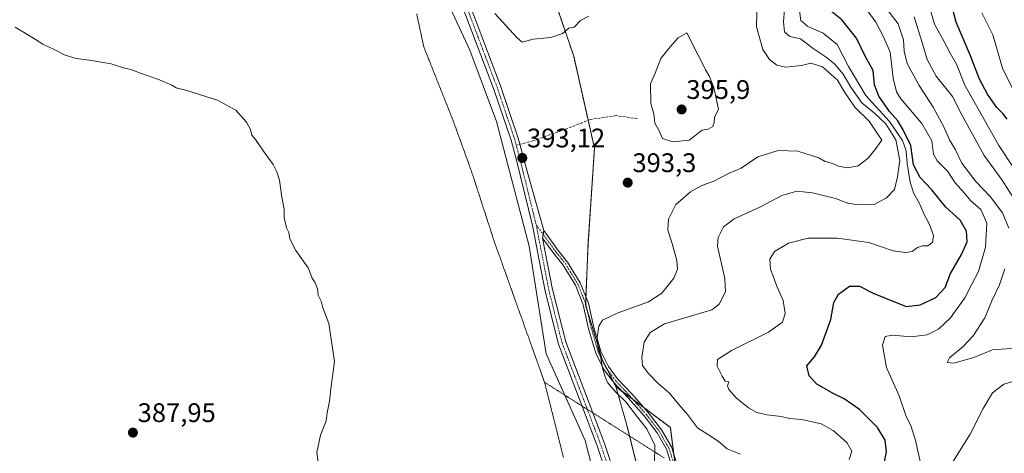
# Model space of a CAD drawing. Units: metres. Extents: x 597895 to 601363, y 4680538 to 4682900.
# Drawn here: x 599614 to 599981, y 4682057 to 4682218 of the extents above; entities that cross this region are included whole.
import ezdxf
from ezdxf.enums import TextEntityAlignment as Align

# ---------------------------------------------------------------- set-up
doc = ezdxf.new("R2010")
doc.units = ezdxf.units.M
doc.header["$MEASUREMENT"] = 0
for name, pattern in [('TRAZO_Y_PUNTO', [1, 0.5, -0.25, 0, -0.25]), ('TRAZOS', [0.75, 0.5, -0.25]), ('TRAZOS2', [0.375, 0.25, -0.125]), ('TRAZOSX2', [1.5, 1, -0.5])]:
    doc.linetypes.add(name, pattern=pattern)
for name, color, linetype, lineweight in [('Arbolado forestal', 92, 'TRAZOS', 0), ('Arbolado forestal CxS', 92, 'Continuous', 0), ('Carátula', 7, 'Continuous', 5), ('Cultivos leñosos', 92, 'Continuous', 0), ('Cultivos leñosos CxS', 92, 'Continuous', 0), ('Curva de nivel maestra', 36, 'Continuous', 30), ('Curva de nivel normal', 36, 'Continuous', 0), ('Pastizal CxS', 92, 'Continuous', 0), ('Pista no pavimentada', 254, 'Continuous', 13), ('Pista no pavimentada Cxs', 254, 'Continuous', 0), ('Pista pavimentada eje', 135, 'TRAZO_Y_PUNTO', 0), ('Punto de cota en terreno', 7, 'Continuous', 0), ('Rótulo de punto de cota en terreno', 19, 'Continuous', 0), ('Senda', 19, 'TRAZOSX2', 0), ('Vía pecuaria eje', 92, 'TRAZOS2', 0)]:
    doc.layers.add(name, color=color, linetype=linetype, lineweight=lineweight)
doc.styles.add('Arial', font='txt', dxfattribs={"height": 0.2})

# ---------------------------------------------------------------- blocks, each defined once
blk = doc.blocks.new('*U157')
at = {"layer": 'Curva de nivel normal', "color": 36, "linetype": 'Continuous', "lineweight": 0}
for points in [[(600057.34, 4682055.2, 370), (600056.38, 4682057.43, 370), (600053.76, 4682059.42, 370), (600046.5, 4682063.22, 370), (600029.72, 4682064.09, 370), (600025.34, 4682065.32, 370), (600022.77, 4682065.64, 370), (600018.28, 4682065.94, 370), (600011.26, 4682070.57, 370), (600005.36, 4682074.02, 370), (600001.01, 4682077.39, 370), (599996.92, 4682079.82, 370), (599992.9, 4682082.5, 370), (599989.23, 4682083.98, 370), (599986.23, 4682084, 370), (599981.23, 4682082.48, 370), (599977.02, 4682079.26, 370), (599973.47, 4682073.52, 370), (599968.66, 4682063.83, 370), (599962.16, 4682053.52, 370)], [(599951.36, 4682047.42, 370), (599948.26, 4682061.71, 370), (599946.43, 4682067.41, 370), (599944.76, 4682070.52, 370), (599942.23, 4682078.18, 370), (599937.39, 4682088.75, 370), (599935.9, 4682097.12, 370), (599936.9, 4682100.26, 370), (599939.54, 4682100.76, 370), (599946.62, 4682100.19, 370), (599952.6, 4682100.91, 370), (599956.9, 4682103, 370), (599961.35, 4682107.29, 370), (599966.7, 4682114.74, 370), (599969.13, 4682119.62, 370), (599971.82, 4682124.62, 370), (599974.42, 4682133.62, 370), (599974.85, 4682142.64, 370), (599972.65, 4682147.64, 370), (599968.92, 4682150.98, 370), (599966.43, 4682153.89, 370), (599963.02, 4682157.67, 370), (599960.3, 4682161.9, 370), (599956.37, 4682165.8, 370), (599954.99, 4682168.38, 370), (599954.31, 4682173.36, 370), (599950.67, 4682179.72, 370), (599942.79, 4682189, 370), (599941.24, 4682191.59, 370), (599939.98, 4682196.7, 370), (599938.85, 4682206.39, 370), (599936.47, 4682211.84, 370), (599933.53, 4682217.57, 370), (599930.14, 4682222.18, 370)]]:
    blk.add_polyline3d(points, dxfattribs=at)
blk = doc.blocks.new('*U162')
at = {"layer": 'Curva de nivel normal', "color": 36, "linetype": 'Continuous', "lineweight": 0}
for points in [[(599850.84, 4682052.95, 390), (599851.01, 4682059.77, 390), (599847.96, 4682065.88, 390), (599844.53, 4682070.24, 390), (599840.22, 4682075.94, 390), (599836.49, 4682079.53, 390), (599833.33, 4682083.11, 390), (599832.36, 4682085.66, 390), (599831.42, 4682088.55, 390), (599830.69, 4682093.13, 390), (599829.73, 4682096.39, 390), (599829.49, 4682099.91, 390), (599830.05, 4682104.14, 390), (599831.43, 4682106.44, 390), (599836.91, 4682109.08, 390), (599848.58, 4682113.31, 390), (599853.58, 4682116.43, 390), (599858.04, 4682122.11, 390), (599859.52, 4682125.5, 390), (599859.2, 4682128.62, 390), (599857.5, 4682135.06, 390), (599855.88, 4682140.03, 390), (599856.09, 4682144.06, 390), (599858.88, 4682149.51, 390), (599864.28, 4682154.33, 390), (599868.24, 4682156.53, 390), (599873.06, 4682158.24, 390), (599878.54, 4682161.09, 390), (599883.28, 4682163.08, 390), (599889.44, 4682167.34, 390), (599896.98, 4682169.73, 390), (599904.33, 4682169.5, 390), (599912.26, 4682167.02, 390), (599914.61, 4682165.6, 390), (599916.92, 4682165, 390), (599919.5, 4682163.81, 390), (599922.96, 4682163.25, 390), (599926.84, 4682164.01, 390), (599930.56, 4682166.87, 390), (599933.08, 4682169.9, 390), (599935.76, 4682173.61, 390), (599930.94, 4682180.6, 390), (599925.68, 4682185.89, 390), (599921.95, 4682191.28, 390), (599919.21, 4682195.97, 390), (599913.56, 4682200.87, 390), (599909.24, 4682202.22, 390), (599905.78, 4682201.47, 390), (599899.82, 4682200.84, 390), (599896.48, 4682201.54, 390), (599893.83, 4682203.66, 390), (599891.32, 4682207.36, 390), (599888.88, 4682215.82, 390), (599889.13, 4682225.35, 390)], [(599612.34, 4682215.69, 390), (599618.58, 4682211.93, 390), (599622.67, 4682209.32, 390), (599626.86, 4682207.34, 390), (599630.96, 4682205.23, 390), (599635.03, 4682203.97, 390), (599640.01, 4682203.45, 390), (599648.19, 4682202.02, 390), (599652.74, 4682200.58, 390), (599655.46, 4682199.94, 390), (599659.1, 4682198.51, 390), (599666.17, 4682196.11, 390), (599670.71, 4682194.13, 390), (599672.4, 4682193.09, 390), (599676.42, 4682192.11, 390), (599687.8, 4682188.42, 390), (599694.69, 4682184.8, 390), (599698.58, 4682180.31, 390), (599700.15, 4682177.56, 390), (599700.68, 4682175.46, 390), (599702.04, 4682173.76, 390), (599705, 4682169.48, 390), (599708.6, 4682164.52, 390), (599709.91, 4682161.7, 390), (599710.95, 4682158.69, 390), (599711.86, 4682152.3, 390), (599712.64, 4682147.86, 390), (599712.64, 4682144.67, 390), (599713.55, 4682140.91, 390), (599714.38, 4682139.08, 390), (599714.77, 4682136.8, 390), (599716.99, 4682132.36, 390), (599721.58, 4682125.94, 390), (599723.08, 4682122.11, 390), (599724.18, 4682120.55, 390), (599725.12, 4682118.16, 390), (599725.34, 4682115.7, 390), (599726.53, 4682113.56, 390), (599727.09, 4682111.06, 390), (599729.36, 4682105.23, 390), (599731.48, 4682090.95, 390), (599730.16, 4682080.79, 390), (599729.62, 4682076.2, 390), (599728.76, 4682071.79, 390), (599728.36, 4682068.87, 390), (599726.25, 4682063.52, 390), (599724.91, 4682057.08, 390), (599725.64, 4682051.29, 390)]]:
    blk.add_polyline3d(points, dxfattribs=at)
blk = doc.blocks.new('*U163')
at = {"layer": 'Curva de nivel normal', "color": 36, "linetype": 'Continuous', "lineweight": 0}
blk.add_polyline3d([(599947.79, 4682219.55, 360), (599950.64, 4682210.34, 360), (599952.64, 4682203.66, 360), (599956.02, 4682197.48, 360), (599962.07, 4682189.79, 360), (599965.68, 4682182.73, 360), (599969.01, 4682176.72, 360), (599973.85, 4682167.9, 360), (599980.67, 4682158.67, 360), (599985.29, 4682151.13, 360)], dxfattribs=at)
blk = doc.blocks.new('*U166')
at = {"layer": 'Curva de nivel normal', "color": 36, "linetype": 'Continuous', "lineweight": 0}
for points in [[(599988.91, 4682096.22, 365), (599977.03, 4682095.35, 365), (599969.98, 4682092.48, 365), (599962.58, 4682090.41, 365), (599960.12, 4682090.68, 365), (599961.02, 4682092.36, 365), (599966.12, 4682096.58, 365), (599969.8, 4682100.53, 365), (599974.11, 4682107.29, 365), (599976.8, 4682113.62, 365), (599979.6, 4682119.62, 365), (599981.66, 4682125.62, 365)], [(599983.09, 4682140.68, 365), (599980.8, 4682146.4, 365), (599976.1, 4682152.49, 365), (599970.8, 4682158.18, 365), (599965.58, 4682164.96, 365), (599963.18, 4682169.89, 365), (599960.99, 4682173.7, 365), (599958.82, 4682178.53, 365), (599954.89, 4682185.81, 365), (599949.69, 4682193.9, 365), (599945.22, 4682202.14, 365), (599943.99, 4682206.7, 365), (599943.83, 4682210.98, 365), (599941.84, 4682217, 365), (599935.11, 4682225.6, 365)]]:
    blk.add_polyline3d(points, dxfattribs=at)
blk = doc.blocks.new('*U169')
at = {"layer": 'Curva de nivel maestra', "color": 36, "linetype": 'Continuous', "lineweight": 30}
blk.add_polyline3d([(599936.62, 4682052.92, 375), (599937.51, 4682057.29, 375), (599936.92, 4682061.64, 375), (599934.06, 4682066.4, 375), (599927.36, 4682073.07, 375), (599921.64, 4682077.12, 375), (599917.82, 4682078.92, 375), (599911.45, 4682082.59, 375), (599908.57, 4682085.63, 375), (599907.78, 4682089.43, 375), (599910.54, 4682092.73, 375), (599913.24, 4682097.15, 375), (599916.64, 4682106.62, 375), (599917.81, 4682113, 375), (599919.54, 4682116.15, 375), (599923.6, 4682119.04, 375), (599927.42, 4682119.14, 375), (599932.5, 4682116.49, 375), (599936.43, 4682114.87, 375), (599944.8, 4682111.52, 375), (599950.06, 4682112.11, 375), (599955.9, 4682114.85, 375), (599959.31, 4682118.64, 375), (599961.36, 4682123.88, 375), (599965.48, 4682130.91, 375), (599967.56, 4682135.62, 375), (599967.32, 4682139.62, 375), (599964.93, 4682143.7, 375), (599959.57, 4682148.62, 375), (599954.31, 4682155.04, 375), (599950.03, 4682159.62, 375), (599947.54, 4682164.34, 375), (599946.55, 4682171.57, 375), (599943.7, 4682177.41, 375), (599941.71, 4682180.76, 375), (599938.57, 4682184.28, 375), (599934.6, 4682190.01, 375), (599933.01, 4682194.18, 375), (599932.48, 4682199.55, 375), (599929.6, 4682204.64, 375), (599926.2, 4682211.56, 375), (599920.73, 4682218.43, 375), (599915.78, 4682222.48, 375)], dxfattribs=at)
blk = doc.blocks.new('5PATER')
at = {"layer": 'Carátula', "linetype": 'Continuous', "lineweight": 5}
h = blk.add_hatch(color=250, dxfattribs=at)
edge = h.paths.add_edge_path()
edge.add_ellipse((0, 0.01), major_axis=(-1.33, -1.34), ratio=0.999422, start_angle=0, end_angle=360)

msp = doc.modelspace()

# ---------------------------------------------------------------- linework, layer by layer
at = {"layer": 'Arbolado forestal', "color": 92, "linetype": 'TRAZOS', "lineweight": 0}
for points in [[(599836.4, 4682081.69, 389.87), (599835.65, 4682083.18, 389.89), (599833.18, 4682088.12, 389.67), (599831.9, 4682090.69, 389.71), (599831.34, 4682091.82, 389.84), (599825.75, 4682110.19, 391.09), (599825.19, 4682112.02, 391.22), (599825.21, 4682112.54, 391.2), (599825.31, 4682115, 391.21), (599826.07, 4682134.86, 392.28), (599828.47, 4682170.56, 393.6), (599826.12, 4682180.96, 393.82), (599820.72, 4682204.9, 394.58), (599806.33, 4682247, 395.93), (599774.21, 4682314.58, 397.93), (599756.5, 4682346.71, 399.04), (599745.42, 4682365.54, 399.12), (599728.16, 4682380.4, 398.49), (599708.85, 4682394.46, 397.94), (599700.94, 4682412.91, 397.99), (599696.55, 4682427.84, 398.06), (599696.03, 4682430.31, 398.15), (599703.32, 4682451.57, 395.28), (599703.32, 4682498.58, 395.4)], [(599858.05, 4682056.34, 388.49), (599856.8, 4682066.34, 388.6), (599846.92, 4682073.78, 389.62), (599842.86, 4682076.83, 389.73), (599838.5, 4682080.11, 389.78), (599836.4, 4682081.69, 389.87)]]:
    msp.add_polyline3d(points, dxfattribs=at)
at = {"layer": 'Arbolado forestal CxS', "color": 92, "linetype": 'Continuous', "lineweight": 0}
msp.add_polyline3d([(599859.44, 4682045.26, 387.87), (599856.8, 4682066.34, 388.6), (599836.4, 4682081.69, 389.87), (599831.9, 4682090.69, 389.71), (599831.34, 4682091.82, 389.84), (599825.19, 4682112.02, 391.22), (599826.07, 4682134.86, 392.28), (599828.47, 4682170.56, 393.6), (599820.72, 4682204.9, 394.58), (599806.33, 4682247, 395.93), (599774.21, 4682314.58, 397.93), (599756.5, 4682346.71, 399.04), (599745.42, 4682365.54, 399.12), (599728.17, 4682380.4, 398.49), (599708.85, 4682394.46, 397.94), (599700.94, 4682412.91, 397.99), (599696.55, 4682427.84, 398.06), (599696.03, 4682430.31, 398.15), (599703.32, 4682451.57, 395.28), (599703.32, 4682498.58, 395.4)], dxfattribs=at)
at = {"layer": 'Cultivos leñosos', "color": 92, "linetype": 'Continuous', "lineweight": 0}
msp.add_polyline3d([(599838.41, 4682009.21, 391.77), (599825, 4682061.54, 392.12), (599817.38, 4682078.47, 392.09), (599810.44, 4682093.9, 392.05), (599804.11, 4682134, 392.43), (599791.93, 4682180.53, 393.72), (599781.96, 4682207.12, 394.3), (599763.49, 4682247.2, 394.97), (599738.05, 4682291.55, 396.44), (599716.53, 4682332.2, 397.15), (599699.41, 4682374.25, 397.23), (599697.65, 4682379, 397.25), (599684.24, 4682415.09, 397.29), (599680.24, 4682430.07, 397.53), (599673.32, 4682456.03, 397.46)], dxfattribs=at)
at = {"layer": 'Cultivos leñosos CxS', "color": 92, "linetype": 'Continuous', "lineweight": 0}
msp.add_polyline3d([(599838.41, 4682009.21, 391.77), (599725.84, 4681847.02, 388.03), (599518.16, 4681985.47, 387.34), (599401.16, 4682077.44, 384.27), (599611.89, 4682371, 392.43), (599672.88, 4682455.95, 397.45), (599673.32, 4682456.03, 397.46), (599684.24, 4682415.09, 397.29), (599699.41, 4682374.25, 397.23), (599716.53, 4682332.2, 397.15), (599738.05, 4682291.55, 396.44), (599763.49, 4682247.2, 394.97), (599781.96, 4682207.12, 394.3), (599791.93, 4682180.53, 393.72), (599804.11, 4682134, 392.43), (599810.44, 4682093.9, 392.05), (599825, 4682061.53, 392.12), (599838.41, 4682009.21, 391.77)], close=True, dxfattribs=at)
at = {"layer": 'Curva de nivel maestra', "color": 36, "linetype": 'Continuous', "lineweight": 30}
msp.add_polyline3d([(599982.45, 4682181.45, 350), (599980.91, 4682183.46, 350), (599978.58, 4682185.7, 350), (599975.12, 4682190.68, 350), (599972.21, 4682196.26, 350), (599968.8, 4682205.03, 350), (599963.49, 4682217.62, 350), (599958.7, 4682235.41, 350)], dxfattribs=at)
at = {"layer": 'Curva de nivel normal', "color": 36, "linetype": 'Continuous', "lineweight": 0}
for points in [[(599883.03, 4682056.43, 385), (599878.04, 4682058.47, 385), (599874.6, 4682061.31, 385), (599871, 4682063.7, 385), (599866.96, 4682066.28, 385), (599863.16, 4682071.19, 385), (599859.92, 4682074.96, 385), (599856.45, 4682079.16, 385), (599852.17, 4682082.88, 385), (599848.46, 4682086.63, 385), (599846.45, 4682089.49, 385), (599846.09, 4682092.53, 385), (599847.07, 4682098.26, 385), (599849.24, 4682101.78, 385), (599854.58, 4682105, 385), (599865.58, 4682108.25, 385), (599872.24, 4682110.29, 385), (599875.06, 4682112.42, 385), (599877.36, 4682116.95, 385), (599877.15, 4682121.95, 385), (599874.4, 4682134.01, 385), (599874.65, 4682137.23, 385), (599876.57, 4682141.18, 385), (599880.58, 4682144.16, 385), (599890.22, 4682148.52, 385), (599898.36, 4682152.88, 385), (599904.04, 4682154.52, 385), (599909.89, 4682153.92, 385), (599918.36, 4682151.75, 385), (599923.03, 4682150.04, 385), (599926.76, 4682149.49, 385), (599932.9, 4682149.56, 385), (599937.4, 4682152.09, 385), (599940.47, 4682155.17, 385), (599941.52, 4682159.84, 385), (599942.38, 4682165.98, 385), (599940.94, 4682173.64, 385), (599937.24, 4682179.61, 385), (599932.94, 4682183.65, 385), (599928.29, 4682187.51, 385), (599924.17, 4682193.28, 385), (599921.32, 4682198.2, 385), (599918.01, 4682202.04, 385), (599914.99, 4682204.54, 385), (599910.04, 4682207.8, 385), (599905.38, 4682211.31, 385), (599901.37, 4682212.2, 385), (599899.4, 4682213.99, 385), (599899.02, 4682217.74, 385), (599899.35, 4682222.48, 385)], [(599904.93, 4682221.76, 380), (599905.48, 4682218.18, 380), (599908.13, 4682215.99, 380), (599913.76, 4682213.44, 380), (599919.07, 4682209.26, 380), (599923.32, 4682201.02, 380), (599929.8, 4682190.17, 380), (599938.53, 4682180.57, 380), (599943.39, 4682173.43, 380), (599944.82, 4682169.54, 380), (599945.12, 4682164.88, 380), (599946.26, 4682157.89, 380), (599947.68, 4682153.66, 380), (599949.67, 4682150.19, 380), (599951.55, 4682145.88, 380), (599953.54, 4682142.1, 380), (599954.95, 4682137.99, 380), (599954.63, 4682135.33, 380), (599952.9, 4682134.11, 380), (599950.93, 4682134.14, 380), (599949.04, 4682133.53, 380), (599946.97, 4682131.97, 380), (599944.57, 4682131.62, 380), (599939.97, 4682132.25, 380), (599930.91, 4682135.34, 380), (599919.03, 4682137.02, 380), (599908.18, 4682136.98, 380), (599900.91, 4682135.14, 380), (599895.7, 4682132.07, 380), (599893.92, 4682129.18, 380), (599894.17, 4682125.43, 380), (599895.07, 4682123.26, 380), (599896.44, 4682119.31, 380), (599898.83, 4682113.78, 380), (599899.63, 4682108.94, 380), (599898.67, 4682105.67, 380), (599893.48, 4682101.92, 380), (599879.63, 4682095.15, 380), (599874.38, 4682091.7, 380), (599874.32, 4682089.21, 380), (599876.11, 4682085.58, 380), (599877.21, 4682083.63, 380), (599878.56, 4682083.38, 380), (599878.14, 4682081.89, 380), (599878.64, 4682080.53, 380), (599881.4, 4682077.45, 380), (599885.98, 4682073.74, 380), (599889.09, 4682071.99, 380), (599892.89, 4682071.12, 380), (599898.16, 4682070.43, 380), (599901.26, 4682069.76, 380), (599905.86, 4682069.37, 380), (599913.05, 4682067.7, 380), (599917.54, 4682065.3, 380), (599922.65, 4682060.76, 380), (599924.52, 4682057.57, 380), (599923.54, 4682054.46, 380)], [(599953.12, 4682224.49, 355), (599955.42, 4682216.8, 355), (599958.53, 4682211.18, 355), (599961.21, 4682206.04, 355), (599963.54, 4682201.87, 355), (599966.64, 4682194.02, 355), (599979.34, 4682171.58, 355), (599995.9, 4682146.62, 355)], [(599826.36, 4682219.8, 395), (599823.26, 4682218.24, 395), (599820.91, 4682215.67, 395), (599818.91, 4682215.34, 395), (599816.58, 4682213.33, 395), (599812.24, 4682211.86, 395), (599805.58, 4682211.26, 395), (599801.5, 4682210.12, 395), (599799.6, 4682211.77, 395), (599791.24, 4682220.76, 395)], [(599972.98, 4682221.09, 345), (599977.17, 4682212.88, 345), (599980.73, 4682200.45, 345), (599984.96, 4682191.88, 345)], [(599857.67, 4682172.91, 395), (599863.82, 4682173.51, 395), (599868.65, 4682177.24, 395), (599870.87, 4682177.65, 395), (599872.66, 4682178.67, 395), (599873.2, 4682180.11, 395), (599873.28, 4682182.02, 395), (599874.8, 4682185.16, 395), (599872.97, 4682193.22, 395), (599871.34, 4682197.51, 395), (599869.96, 4682199.8, 395), (599868.81, 4682202.18, 395), (599867.14, 4682205.3, 395), (599862.91, 4682213.61, 395), (599859.67, 4682211.7, 395), (599856.69, 4682208.41, 395), (599853.3, 4682203.96, 395), (599851.13, 4682198.5, 395), (599849.36, 4682194.62, 395), (599849.5, 4682187.27, 395), (599850.64, 4682183.38, 395), (599851.06, 4682179.96, 395), (599852.52, 4682177.28, 395), (599853.92, 4682174.12, 395), (599857.67, 4682172.91, 395)]]:
    msp.add_polyline3d(points, dxfattribs=at)
at = {"layer": 'Pastizal CxS', "color": 92, "linetype": 'Continuous', "lineweight": 0}
for points in [[(599838.41, 4682009.21, 391.77), (599825, 4682061.53, 392.12), (599810.44, 4682093.9, 392.05), (599804.11, 4682134, 392.43), (599791.93, 4682180.53, 393.72), (599781.96, 4682207.12, 394.3), (599763.49, 4682247.2, 394.97), (599738.05, 4682291.55, 396.44), (599716.53, 4682332.2, 397.15), (599699.41, 4682374.25, 397.23), (599684.24, 4682415.09, 397.29), (599673.32, 4682456.03, 397.46), (599669.96, 4682468.66, 397.2), (599661.37, 4682501.43, 396.73), (599650.88, 4682555.75, 396.82), (599628.95, 4682610.36, 399.1), (599612.68, 4682640.64, 400.09)], [(599703.32, 4682498.58, 395.4), (599703.32, 4682451.57, 395.28), (599696.03, 4682430.31, 398.15), (599696.55, 4682427.84, 398.06), (599700.94, 4682412.91, 397.99), (599708.85, 4682394.46, 397.94), (599728.17, 4682380.4, 398.49), (599745.42, 4682365.54, 399.12), (599756.5, 4682346.71, 399.04), (599774.21, 4682314.58, 397.93), (599806.33, 4682247, 395.93), (599820.72, 4682204.9, 394.58), (599828.47, 4682170.56, 393.6), (599826.07, 4682134.86, 392.28), (599825.19, 4682112.02, 391.22), (599831.34, 4682091.82, 389.84), (599831.9, 4682090.69, 389.71), (599836.4, 4682081.69, 389.87), (599840.56, 4682067.19, 391.98), (599859.97, 4681990.27, 391.53)], [(599836.4, 4682081.69, 389.87), (599835.65, 4682083.18, 389.89), (599833.18, 4682088.12, 389.67), (599831.9, 4682090.69, 389.71), (599831.34, 4682091.82, 389.84), (599825.75, 4682110.19, 391.09), (599825.19, 4682112.02, 391.22), (599825.21, 4682112.54, 391.2), (599825.31, 4682115, 391.21), (599826.07, 4682134.86, 392.28), (599828.47, 4682170.56, 393.6), (599826.12, 4682180.96, 393.82), (599820.72, 4682204.9, 394.58), (599806.33, 4682247, 395.93), (599774.21, 4682314.58, 397.93), (599756.5, 4682346.71, 399.04), (599745.42, 4682365.54, 399.12), (599728.16, 4682380.4, 398.49), (599708.85, 4682394.46, 397.94), (599700.94, 4682412.91, 397.99), (599696.55, 4682427.84, 398.06), (599696.03, 4682430.31, 398.15), (599703.32, 4682451.57, 395.28), (599703.32, 4682498.58, 395.4)], [(599838.41, 4682009.21, 391.77), (599825, 4682061.54, 392.12), (599817.38, 4682078.47, 392.09), (599810.44, 4682093.9, 392.05), (599804.11, 4682134, 392.43), (599791.93, 4682180.53, 393.72), (599781.96, 4682207.12, 394.3), (599763.49, 4682247.2, 394.97), (599738.05, 4682291.55, 396.44), (599716.53, 4682332.2, 397.15), (599699.41, 4682374.25, 397.23), (599697.65, 4682379, 397.25), (599684.24, 4682415.09, 397.29), (599680.24, 4682430.07, 397.53), (599673.32, 4682456.03, 397.46)], [(599859.97, 4681990.27, 391.53), (599840.56, 4682067.19, 391.98), (599836.4, 4682081.69, 389.87), (599856.8, 4682066.34, 388.6), (599859.44, 4682045.26, 387.87)], [(599836.4, 4682081.69, 389.87), (599840.56, 4682067.19, 391.98), (599841.57, 4682063.18, 392), (599859.97, 4681990.27, 391.53), (599876.66, 4681919.63, 390.99), (599881.24, 4681908.8, 391.02), (599881.86, 4681907.34, 391.08), (599882.79, 4681905.13, 391.15), (599900.27, 4681863.85, 391.96), (599902.9, 4681856.38, 391.76), (599911.84, 4681837.57, 391.05), (599939.88, 4681778.58, 389.81)], [(599858.05, 4682056.34, 388.49), (599856.8, 4682066.34, 388.6), (599846.92, 4682073.78, 389.62), (599842.86, 4682076.83, 389.73), (599838.5, 4682080.11, 389.78), (599836.4, 4682081.69, 389.87)]]:
    msp.add_polyline3d(points, dxfattribs=at)
at = {"layer": 'Pista no pavimentada', "color": 254, "linetype": 'Continuous', "lineweight": 13}
for points in [[(599606.31, 4682685.47, 400.63), (599618.15, 4682661.88, 400.28), (599626.43, 4682639.77, 399.59), (599638.28, 4682617.82, 398.74), (599643.37, 4682606.48, 398.51), (599650.53, 4682587.84, 397.81), (599656.1, 4682567.78, 396.99), (599661.36, 4682512.85, 396.49), (599667.97, 4682483.36, 396.96), (599671.95, 4682471.95, 397.13), (599674.82, 4682466.11, 397.38), (599680.17, 4682452.94, 397.65), (599696.19, 4682422.45, 397.99), (599703.38, 4682406.7, 398), (599709.01, 4682389.6, 397.82), (599718.96, 4682352.27, 397.64), (599726.96, 4682332.38, 397.42), (599735.9, 4682313.02, 397.04), (599770.21, 4682250.43, 395.21), (599782, 4682223.99, 394.64), (599793.46, 4682193.77, 394.05), (599800.04, 4682174.33, 393.36), (599804.08, 4682159.29, 392.85), (599809.53, 4682139.86, 392.54)], [(599838.88, 4682031.26, 391.69), (599829.52, 4682059.49, 391.99), (599815.05, 4682097.49, 392.04), (599810.1, 4682117.29, 392.16), (599805.33, 4682141.77, 392.61), (599799.33, 4682166.05, 393.11), (599797.36, 4682173.52, 393.34), (599790.82, 4682192.82, 393.99), (599779.41, 4682222.92, 394.57), (599767.7, 4682249.19, 395.13), (599733.4, 4682311.76, 397.07), (599724.39, 4682331.27, 397.41), (599716.3, 4682351.39, 397.49), (599706.32, 4682388.8, 397.71), (599700.77, 4682405.68, 397.91), (599693.68, 4682421.21, 397.93), (599677.63, 4682451.75, 397.65), (599674.19, 4682457.45, 397.48)], [(599809.11, 4682137.04, 392.52), (599809.53, 4682139.86, 392.54)], [(599809.11, 4682137.04, 392.52), (599809.53, 4682139.86, 392.54)], [(599809.53, 4682139.86, 392.54), (599814.92, 4682132.45, 392.29), (599818.44, 4682128.08, 392.02), (599823.17, 4682120.33, 391.48), (599826.2, 4682112.77, 391.07), (599828.22, 4682103.73, 390.07), (599830.83, 4682094.85, 389.68), (599833.71, 4682089.08, 389.44), (599837.12, 4682084.54, 389.57), (599842.49, 4682078.75, 389.66), (599848.55, 4682071.94, 389.49), (599853.48, 4682065.51, 389.14), (599857.17, 4682059.12, 388.77), (599860.17, 4682049.7, 388.09)], [(599809.11, 4682137.04, 392.52), (599812.84, 4682117.89, 392.13), (599817.73, 4682098.33, 392.18), (599832.16, 4682060.43, 391.89), (599841.53, 4682032.15, 391.5), (599851.81, 4682001.91, 391.64), (599856.33, 4681985.52, 391.39), (599860.15, 4681967.54, 391.2), (599865.12, 4681943.74, 390.97), (599869.05, 4681925.04, 391.06), (599874.17, 4681909.31, 391.03)], [(599858.26, 4682049.1, 388.18), (599855.33, 4682058.31, 389.08), (599851.82, 4682064.4, 389.23), (599847.01, 4682070.67, 389.56), (599841.01, 4682077.41, 389.88), (599835.58, 4682083.26, 389.89), (599832, 4682088.03, 389.86), (599828.96, 4682094.12, 390.46), (599826.28, 4682103.23, 390.66), (599824.28, 4682112.18, 391.36), (599821.38, 4682119.43, 391.58), (599816.8, 4682126.93, 392.13), (599813.33, 4682131.23, 392.36), (599809.11, 4682137.04, 392.52)]]:
    msp.add_polyline3d(points, dxfattribs=at)
at = {"layer": 'Pista no pavimentada Cxs', "color": 254, "linetype": 'Continuous', "lineweight": 0}
for points in [[(599838.88, 4682031.26, 391.69), (599829.52, 4682059.49, 391.99), (599815.05, 4682097.49, 392.04), (599810.1, 4682117.29, 392.16), (599805.33, 4682141.77, 392.61), (599799.33, 4682166.05, 393.11), (599797.36, 4682173.52, 393.34), (599790.82, 4682192.82, 393.99), (599779.41, 4682222.92, 394.57), (599767.7, 4682249.19, 395.13), (599733.4, 4682311.76, 397.07), (599724.39, 4682331.27, 397.41), (599716.3, 4682351.39, 397.49), (599706.32, 4682388.8, 397.71), (599700.77, 4682405.68, 397.91), (599693.68, 4682421.21, 397.93), (599677.63, 4682451.75, 397.65), (599674.19, 4682457.45, 397.48), (599671.5, 4682464.68, 397.35), (599667.57, 4682475.23, 397.19), (599665.1, 4682482.6, 396.96), (599658.5, 4682512.69, 396.67)], [(599661.36, 4682512.85, 396.49), (599667.97, 4682483.36, 396.96), (599671.95, 4682471.95, 397.13), (599674.82, 4682466.11, 397.38), (599680.17, 4682452.94, 397.65), (599696.19, 4682422.45, 397.99), (599703.38, 4682406.7, 398), (599709.01, 4682389.6, 397.82), (599718.96, 4682352.27, 397.64), (599726.96, 4682332.38, 397.42), (599735.9, 4682313.02, 397.04), (599770.21, 4682250.43, 395.21), (599782, 4682223.99, 394.64), (599793.46, 4682193.77, 394.05), (599800.04, 4682174.33, 393.36), (599804.08, 4682159.29, 392.85), (599809.53, 4682139.86, 392.54), (599809.53, 4682139.86, 392.54), (599809.11, 4682137.04, 392.52), (599812.84, 4682117.89, 392.13), (599817.73, 4682098.33, 392.18), (599832.16, 4682060.43, 391.89), (599841.53, 4682032.15, 391.5)], [(599858.26, 4682049.1, 388.18), (599855.33, 4682058.31, 389.08), (599851.82, 4682064.4, 389.23), (599847.01, 4682070.67, 389.56), (599841.01, 4682077.41, 389.88), (599835.58, 4682083.26, 389.89), (599832, 4682088.03, 389.86), (599828.96, 4682094.12, 390.46), (599826.28, 4682103.23, 390.66), (599824.28, 4682112.18, 391.36), (599821.38, 4682119.43, 391.58), (599816.8, 4682126.93, 392.13), (599813.33, 4682131.23, 392.36), (599809.11, 4682137.04, 392.52), (599809.11, 4682137.04, 392.52), (599809.53, 4682139.86, 392.54), (599814.92, 4682132.45, 392.29), (599818.44, 4682128.08, 392.02), (599823.17, 4682120.33, 391.48), (599826.2, 4682112.77, 391.07), (599828.22, 4682103.73, 390.07), (599830.83, 4682094.85, 389.68), (599833.71, 4682089.08, 389.44), (599837.12, 4682084.54, 389.57), (599842.49, 4682078.75, 389.66), (599848.55, 4682071.94, 389.49), (599853.48, 4682065.51, 389.14), (599857.17, 4682059.12, 388.77), (599860.17, 4682049.7, 388.09)]]:
    msp.add_polyline3d(points, dxfattribs=at)
at = {"layer": 'Pista pavimentada eje', "color": 135, "linetype": 'TRAZO_Y_PUNTO', "lineweight": 0}
for points in [[(599674.64, 4682462.83, 397.4), (599678.9, 4682452.35, 397.65), (599694.94, 4682421.83, 397.96), (599702.08, 4682406.19, 397.95), (599707.67, 4682389.2, 397.76), (599717.63, 4682351.83, 397.55), (599725.67, 4682331.83, 397.39), (599734.65, 4682312.39, 397.06), (599768.96, 4682249.81, 395.16), (599780.71, 4682223.46, 394.59), (599792.14, 4682193.29, 394.01), (599798.7, 4682173.93, 393.35), (599799.28, 4682171.7, 393.28)], [(599799.28, 4682171.7, 393.28), (599800.71, 4682166.31, 393.08), (599806.71, 4682142.04, 392.61)], [(599806.71, 4682142.04, 392.61), (599811.47, 4682117.59, 392.13), (599816.39, 4682097.91, 392.01), (599830.84, 4682059.96, 391.94), (599840.2, 4682031.71, 391.59), (599850.47, 4682001.5, 391.63), (599854.97, 4681985.19, 391.41), (599858.78, 4681967.25, 391.22), (599863.75, 4681943.45, 391.02), (599867.7, 4681924.68, 391.07), (599873.13, 4681907.99, 391.06)], [(599806.71, 4682142.04, 392.61), (599814.13, 4682131.84, 392.33), (599817.62, 4682127.5, 392.08), (599822.27, 4682119.88, 391.53), (599825.24, 4682112.47, 391.2), (599827.25, 4682103.48, 390.31), (599829.89, 4682094.48, 390.08), (599832.86, 4682088.56, 389.69), (599836.35, 4682083.9, 389.78), (599841.75, 4682078.08, 389.79), (599847.78, 4682071.31, 389.53), (599852.65, 4682064.96, 389.21), (599856.25, 4682058.71, 388.94), (599859.21, 4682049.4, 388.14)]]:
    msp.add_polyline3d(points, dxfattribs=at)
at = {"layer": 'Senda', "color": 19, "linetype": 'TRAZOSX2', "lineweight": 0}
msp.add_polyline3d([(599844.54, 4682181.59, 394.27), (599836.6, 4682182.7, 393.89), (599826.91, 4682181.27, 393.83), (599817.71, 4682177.62, 393.69), (599805.64, 4682173.34, 393.44), (599799.28, 4682171.7, 393.28)], dxfattribs=at)
at = {"layer": 'Vía pecuaria eje', "color": 92, "linetype": 'TRAZOS2', "lineweight": 0}
for points in [[(599762.15, 4682220.69, 393.69), (599763.02, 4682216.59, 393.59), (599763.9, 4682212.48, 393.54), (599764.78, 4682208.38, 393.49), (599766.61, 4682203.77, 393.44), (599768.45, 4682199.15, 393.42), (599770.28, 4682194.54, 393.39), (599772.12, 4682189.93, 393.34), (599773.95, 4682185.31, 393.27), (599775.79, 4682180.7, 393.19), (599777.28, 4682176.58, 393.12), (599778.78, 4682172.47, 393.02), (599780.27, 4682168.35, 392.89), (599781.77, 4682164.23, 392.78), (599782.65, 4682161.76, 392.72), (599784.06, 4682157.43, 392.62), (599785.46, 4682153.1, 392.53), (599786.87, 4682148.77, 392.38), (599788.27, 4682144.44, 392.23), (599789.68, 4682140.11, 392.09), (599791.08, 4682135.78, 392.01), (599792.65, 4682131.4, 391.97), (599794.21, 4682127.02, 391.92), (599795.78, 4682122.64, 391.86), (599797.34, 4682118.26, 391.82), (599798.91, 4682113.88, 391.84), (599800.47, 4682109.5, 391.85), (599802.04, 4682105.12, 391.85), (599803.6, 4682100.74, 391.88), (599805.17, 4682096.36, 391.91), (599806.73, 4682091.98, 391.92), (599808.3, 4682087.6, 391.92), (599809.86, 4682083.22, 391.95)], [(599809.86, 4682083.22, 391.95), (599811.04, 4682078.54, 391.93), (599812.22, 4682073.85, 391.94), (599813.4, 4682069.17, 391.95), (599814.58, 4682064.49, 391.96), (599815.75, 4682059.81, 391.95), (599816.93, 4682055.12, 391.92)], [(599809.86, 4682083.22, 391.95), (599813.93, 4682080.65, 392.04), (599817.99, 4682078.08, 392.1), (599822.05, 4682075.52, 392.19), (599823.85, 4682074.38, 392.16)], [(599823.85, 4682074.38, 392.16), (599825.82, 4682073.13, 392.09), (599826.11, 4682072.95, 392.08), (599827.8, 4682071.88, 392.09), (599830.17, 4682070.38, 392.1), (599834.24, 4682067.81, 392.02), (599838.3, 4682065.25, 391.93), (599842.36, 4682062.68, 391.87), (599846.42, 4682060.11, 391.53), (599850.49, 4682057.54, 390.15), (599854.55, 4682054.98, 389.13)]]:
    msp.add_polyline3d(points, dxfattribs=at)

# ---------------------------------------------------------------- block references
at = {"layer": 'Curva de nivel maestra', "color": 36, "linetype": 'Continuous', "lineweight": 30}
msp.add_blockref('*U169', (0, 0), dxfattribs=at)
at = {"layer": 'Curva de nivel normal', "color": 36, "linetype": 'Continuous', "lineweight": 0}
for name in ['*U166', '*U163', '*U162', '*U157']:
    msp.add_blockref(name, (0, 0), dxfattribs=at)
at = {"layer": 'Punto de cota en terreno', "linetype": 'Continuous', "lineweight": 0}
for p in [(599861, 4682185, 395.9), (599801.55, 4682166.92, 393.12), (599840.88, 4682157.7, 393.3), (599656.25, 4682064.46, 387.95)]:
    msp.add_blockref('5PATER', p, dxfattribs=at)

# ---------------------------------------------------------------- texts
at = {"layer": 'Rótulo de punto de cota en terreno', "color": 19, "linetype": 'Continuous', "lineweight": 0, "style": 'Arial'}
for s, p in [('395,9', (599862.76, 4682186.76)), ('393,12', (599803.31, 4682168.68)), ('393,3', (599842.64, 4682159.46)), ('387,95', (599658.01, 4682066.22))]:
    msp.add_text(s, height=7, dxfattribs=at).set_placement(p, align=Align.BOTTOM_LEFT)

doc.saveas('drawing.dxf')
